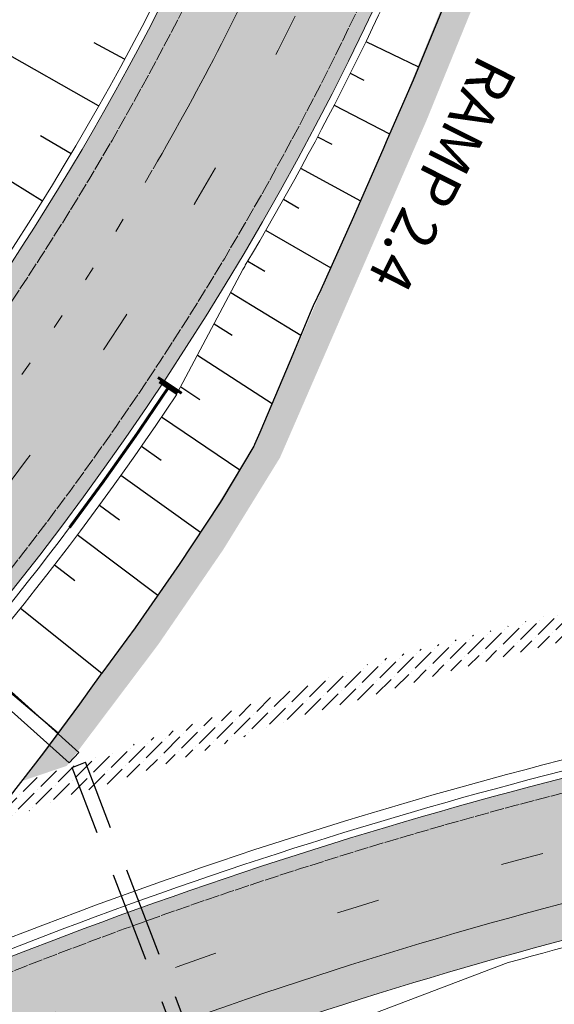
# Model space of a CAD drawing. Units: metres. Extents: x 548908 to 557403, y 6579295 to 6585864.
# Drawn here: x 549963 to 550000, y 6579632 to 6579701 of the extents above; entities that cross this region are included whole.
import ezdxf

# ---------------------------------------------------------------- set-up
doc = ezdxf.new("R2010")
doc.units = ezdxf.units.M
for name, pattern in [('2014_0027_100R0200_AP$0$2014_0027_PLAAN$0$DASHED', [19.049999999999997, 12.7, -6.35]), ('2014_0027_100R0200_AP$0$2014_0027_PLAAN$0$Tkm_911', [1, 1, 0]), ('2014_0027_100R0200_AP$0$2014_0027_PLAAN$0$Tkm_912', [6, 3, 3]), ('2014_0027_100R0200_AP$0$2014_0027_PLAAN$0$Tkm_921', [12, 3, -9]), ('2014_0027_100R0200_AP$0$2014_0027_PLAAN$0$VIA26', [4, 1, -3])]:
    doc.linetypes.add(name, pattern=pattern)
doc.layers.get('0').update_dxf_attribs({"lineweight": 9})
for name, color, linetype, lineweight in [('-RINGTEE RISTMIK', 7, 'Continuous', 9), ('2014_0027_100R0200_AP$0$_R-TEKST_1000', 7, 'Continuous', 15), ('2014_0027_100R0200_AP$0$PLAAN$0$_R-MARKEERING-911-TERMOPLASTIK', 7, '2014_0027_100R0200_AP$0$2014_0027_PLAAN$0$Tkm_911', 0), ('2014_0027_100R0200_AP$0$PLAAN$0$_R-MARKEERING-911a-TERMOPLASTIK', 7, '2014_0027_100R0200_AP$0$2014_0027_PLAAN$0$Tkm_911a', 0), ('2014_0027_100R0200_AP$0$PLAAN$0$_R-MARKEERING-912-TERMOPLASTIK', 7, '2014_0027_100R0200_AP$0$2014_0027_PLAAN$0$Tkm_912', 0), ('2014_0027_100R0200_AP$0$PLAAN$0$_R-MARKEERING-921-TERMOPLASTIK', 7, '2014_0027_100R0200_AP$0$2014_0027_PLAAN$0$Tkm_921', 0), ('2014_0027_100R0200_AP$0$PLAAN$0$_R-MARKEERING-924-TERMOPLASTIK', 7, 'Continuous', 0), ('2014_0027_100R0200_AP$0$PLAAN$0$_R-PEENAR', 94, 'Continuous', 13), ('2014_0027_100R0200_AP$0$PLAAN$0$_R-PIIRE-N2W4', 7, '2014_0027_100R0200_AP$0$2014_0027_PLAAN$0$FENCELINE2', 20), ('2014_0027_100R0200_AP$0$PLAAN$0$_R-PIIRE-TERMINAL', 172, '2014_0027_100R0200_AP$0$2014_0027_PLAAN$0$FENCELINE2', 20), ('2014_0027_100R0200_AP$0$PLAAN$0$_R-TRUUP', 5, '2014_0027_100R0200_AP$0$2014_0027_PLAAN$0$DASHED', 30)]:
    doc.layers.add(name, color=color, linetype=linetype, lineweight=lineweight)
doc.layers.add('2014_0027_100R0200_AP$0$HATCH$0$_R-KATEND-MURU', color=7, linetype='Continuous', lineweight=9, true_color=0xa1bf36)
doc.layers.add('2014_0027_100R0200_AP$0$PLAAN$0$_R-KATTE-SERV-SÕIDUTEE', color=7, linetype='Continuous', lineweight=20, true_color=0xc63418)
doc.layers.add('2014_0027_100R0200_AP$0$HATCH$0$_R-KATNED-ASFALT-SÕIDUTEE', color=253, linetype='Continuous')
doc.layers.add('2014_0027_100R0200_AP$0$PLAAN$0$_pr_tuup', color=7, linetype='Continuous')
doc.layers.add('2014_0027_100R0200_AP$0$NOLVAD$0$C-ROAD-CORR', color=7, linetype='Continuous', true_color=0x5ca551)
doc.styles.add('2014_0027_100R0200_AP$0$2014_0027_PLAAN$0$ROMANC', font='romanc.shx', dxfattribs={"width": 0.8})
doc.styles.add('2014_0027_100R0200_AP$0$isocp3', font='isocp3.shx')
doc.linetypes.add('2014_0027_100R0200_AP$0$2014_0027_PLAAN$0$FENCELINE2', pattern='A,0.25,-0.1,[132,ltypeshp.shx,S=0.1,R=0,X=-0.1,Y=0],-0.1,1', length=1.45)
doc.linetypes.add('2014_0027_100R0200_AP$0$2014_0027_PLAAN$0$Tkm_911a', pattern='A,0,0.5,["I",2014_0027_100R0200_AP$0$2014_0027_PLAAN$0$ROMANC,S=0.6,R=0,X=-0.2,Y=-0.6],0,["I",2014_0027_100R0200_AP$0$2014_0027_PLAAN$0$ROMANC,S=0.6,R=0,X=-0.1,Y=-0.6],1e-09,["I",2014_0027_100R0200_AP$0$2014_0027_PLAAN$0$ROMANC,S=0.6,R=0,X=0,Y=-0.6],0.5', length=1.000000001)
pattern_1 = [(45, (0, 0), (0.3367596045400935, 1.234785216647009), [1.5875, -0.3175, 0, -0.3175])]

# ---------------------------------------------------------------- blocks, each defined once
blk = doc.blocks.new('2014_0027_100R0200_AP$0$2014_0027_NOLVAD$0$_RAMP-2.4')
at = {"layer": '2014_0027_100R0200_AP$0$NOLVAD$0$C-ROAD-CORR', "linetype": 'Continuous'}
for p, q in [((122.4007960697636, 96.54919240623713), (120.3541289845016, 91.62556073535234)), ((98.28972334915306, 89.80394327733666), (89.75644198618829, 94.63696937728673)), ((100.1092801835621, 93.0929302899167), (97.983603118686, 94.2431774707511)), ((117.0463737832615, 94.3360116481781), (120.7358409339795, 92.54383858200163)), ((115.9399581012549, 92.09435003530234), (116.8873033730779, 91.62008524686098)), ((120.3541289845016, 91.62556073535234), (118.5277711399831, 87.45050559099764)), ((114.8132940712385, 89.86261793598533), (118.7050382776652, 87.85573837533593)), ((94.3485454430338, 83.13595159072429), (85.77043550927192, 88.4562694132328)), ((96.35928199696355, 86.44764034822583), (94.21949565922841, 87.71647121943533)), ((113.647145716357, 87.6514109550044), (114.6584418308921, 87.11450045276433)), ((118.5277711399831, 87.45050559099764), (118.2246108695399, 86.72634956240654)), ((118.2246108695399, 86.72634956240654), (116.084609386744, 81.81104010622948)), ((112.4610111099901, 85.45070999953896), (116.6684302237118, 83.15200183168054)), ((111.2513423154596, 83.2630757400766), (112.3459076340077, 82.64795050211251)), ((116.084609386744, 81.81104010622948), (113.8725414489163, 76.90825906582177)), ((110.0105665638112, 81.09271274413913), (114.5714486272773, 78.45730229560286)), ((108.7584768634988, 78.92893367167562), (109.9446042097406, 78.22449676226825)), ((107.5649870355846, 76.73265827354044), (112.4833208814962, 73.73163286969066)), ((113.8725414489163, 76.90825906582177), (113.3527482440695, 75.78714604955167)), ((113.2071521821199, 75.45775811839849), (111.727627442684, 71.92952577210963)), ((113.2783084190451, 75.62338290829211), (113.2071521821199, 75.45775811839849)), ((113.3527482440695, 75.78714604955167), (113.2783084190451, 75.62338290829211)), ((106.3932418812765, 74.52426218241453), (107.66416473547, 73.72783028241247)), ((105.2214967269683, 72.31586609221995), (110.4614734286442, 68.94466999452561)), ((111.727627442684, 71.92952577210963), (109.5924077972304, 66.89591799210757)), ((104.0497515726602, 70.10747000109404), (105.3980549329426, 69.21719994582236)), ((102.6997786172433, 68.00633519142866), (108.1923369129654, 64.28499936778098)), ((109.5924077972304, 66.89591799210757), (109.2352292478317, 66.06052148342133)), ((101.2939340559533, 65.93907410651445), (102.6868362240493, 64.97092883381993)), ((109.1808278037934, 65.94356078095734), (106.9306531696348, 62.1680552540347)), ((109.2095013636863, 66.00121160969138), (109.1808278037934, 65.94356078095734)), ((109.2352292478317, 66.06052148342133), (109.2095013636863, 66.00121160969138)), ((99.84306046774145, 63.90317088924348), (105.4449353121454, 59.90969471260905)), ((106.9306531696348, 62.1680552540347), (106.7673928303411, 61.91339432355016)), ((98.34399044781458, 61.80354970134795), (99.7518950579688, 60.77352955378592)), ((106.7673928303411, 61.91339432355016), (103.9488256900804, 57.6428889920935)), ((96.79526462429203, 59.74030030425638), (102.4502790464321, 55.49534299597144)), ((95.20250627305359, 57.62034530285746), (96.62190397200175, 56.5265433313325)), ((103.9488256900804, 57.6428889920935), (100.8450554718729, 53.19491979852319)), ((92.819881842006, 54.58542060758919), (98.52113187499344, 50.02239731233567)), ((100.8450554718729, 53.19491979852319), (98.52113187487703, 50.02239731233567)), ((89.64185187523253, 50.72557372506708), (95.45468043826986, 45.84145288076252)), ((98.50618964259047, 50.03435640130192), (97.63763730344363, 48.81446547713131)), ((97.63763730344363, 48.81446547713131), (96.94663541950285, 47.85646804329008)), ((96.94663541950285, 47.85646804329008), (94.41135209985077, 44.43234707787633)), ((94.41135209985077, 44.43234707787633), (91.0720834484091, 40.12533220276237))]:
    blk.add_line(p, q, dxfattribs=at)
blk = doc.blocks.new('*U852')
at = {"layer": '2014_0027_100R0200_AP$0$PLAAN$0$_R-TRUUP', "color": 5, "linetype": '2014_0027_100R0200_AP$0$2014_0027_PLAAN$0$DASHED', "lineweight": 30, "ltscale": 0.5}
for p, q in [((549939.3832305543, 6579673.29851176), (549940.0525798731, 6579674.041459598)), ((549966.797089009, 6579649.946337352), (549940.0525798731, 6579674.041459598)), ((549966.1277396901, 6579649.203389514), (549939.3832305543, 6579673.29851176)), ((549966.1277396901, 6579649.203389514), (549966.797089009, 6579649.946337352))]:
    blk.add_line(p, q, dxfattribs=at)
blk = doc.blocks.new('*U853')
at = {"layer": '2014_0027_100R0200_AP$0$PLAAN$0$_R-TRUUP', "color": 5, "linetype": '2014_0027_100R0200_AP$0$2014_0027_PLAAN$0$DASHED', "lineweight": 30, "ltscale": 0.5}
for p, q in [((549966.3363112021, 6579648.895835972), (549967.269964438, 6579649.254014189)), ((549978.3335375948, 6579617.622998258), (549966.3363112021, 6579648.895835972)), ((549979.2671908307, 6579617.981176475), (549967.269964438, 6579649.254014189)), ((549978.3335375948, 6579617.622998258), (549979.2671908307, 6579617.981176475))]:
    blk.add_line(p, q, dxfattribs=at)
blk = doc.blocks.new('2014_0027_100R0200_AP$0$2014_0027_PLAAN$0$_ppo')
at = {"linetype": 'Continuous', "lineweight": 30, "const_width": 0.2, "flags": 128}
for points in [[(-0.9998893612064421, 0.1999999992549419), (1.000110638095066, 0.2000000020489097)], [(-0.7500000004656613, 0), (0.7500000004656613, 0)]]:
    blk.add_lwpolyline(points, dxfattribs=at)
blk = doc.blocks.new('2014_0027_100R0200_AP')
at = {"layer": '2014_0027_100R0200_AP$0$HATCH$0$_R-KATEND-MURU'}
h = blk.add_hatch(dxfattribs=at)
h.set_pattern_fill('ANSI36', color=256, scale=0.2, style=0)
h.set_pattern_definition(pattern_1)
h.paths.add_polyline_path([(550003.1468000547, 6579726.031975476), (549998.2202195368, 6579711.501441241), (549991.1899925073, 6579694.242220943), (549980.9179490068, 6579670.612138792), (549976.9404418124, 6579664.167094265), (549972.3747319699, 6579657.507062666), (549965.9608321416, 6579649.0002321), (549962.7723163203, 6579647.920283604), (549970.7506348691, 6579658.675113085), (549975.2636886574, 6579665.258334944), (549979.140808645, 6579671.54071477), (549989.3465294595, 6579695.018226449), (549996.3453735487, 6579712.200401572), (550002.0817088699, 6579729.119239386)])
h = blk.add_hatch(dxfattribs=at)
h.set_pattern_fill('ANSI36', color=256, scale=0.2, style=0)
h.set_pattern_definition(pattern_1)
edge = h.paths.add_edge_path()
edge.add_line((550028.3770761518, 6579663.876585012), (550029.1184003404, 6579662.542737639))
edge.add_line((550029.1184003404, 6579662.542737639), (550012.0068135045, 6579660.40693226))
edge.add_line((550012.0068135045, 6579660.40693226), (550000.6054804826, 6579657.707765497))
edge.add_line((550000.6054804826, 6579657.707765497), (549992.7485595144, 6579655.626785922))
edge.add_line((549992.7485595144, 6579655.626785922), (549980.9348293837, 6579651.904981719))
edge.add_line((549980.9348293837, 6579651.904981719), (549960.2812292614, 6579644.789417638))
edge.add_line((549960.2812292614, 6579644.789417638), (549962.6571354191, 6579647.771722375))
edge.add_line((549962.6571354191, 6579647.771722375), (549988.062251119, 6579656.45453456))
edge.add_line((549988.062251119, 6579656.45453456), (550011.6249130658, 6579662.683722577))
edge.add_line((550011.6249130658, 6579662.683722577), (550028.0708839708, 6579664.427509402))
at = {"layer": '2014_0027_100R0200_AP$0$HATCH$0$_R-KATNED-ASFALT-SÕIDUTEE', "ltscale": 5, "transparency": 33554687}
h = blk.add_hatch(color=256, dxfattribs=at)
h.dxf.hatch_style = 1
edge = h.paths.add_edge_path()
edge.add_line((550198.2136240448, 6579582.771513104), (550198.4361940006, 6579592.418230945))
edge.add_arc((550202.9571217988, 6579788.366083469), 195.999999226842, 192.8145358844455, 268.67830072534974, ccw=False)
edge.add_line((550011.8388717613, 6579744.894090191), (550002.1894804086, 6579744.518568683))
edge.add_arc((550202.9571207926, 6579788.366083818), 205.5000000214358, 192.3199106683359, 221.3581798867617)
edge.add_arc((550036.6992417313, 6579587.103411241), 66.56816248185973, 79.60518519717692, 84.08021456297818)
edge.add_arc((550036.2847626706, 6579583.106080822), 70.58692390407651, 84.08021456914287, 87.8268565417336)
edge.add_arc((550035.9018711525, 6579573.015837238), 80.68442961043468, 87.82685653764675, 91.30149655078652)
edge.add_arc((550036.0444614695, 6579566.739663314), 86.96222310210169, 91.30149654415835, 94.23233159869586)
edge.add_arc((550037.2894140502, 6579549.916609568), 103.8312789229004, 94.23233160890437, 96.89119224377075)
edge.add_arc((550038.6215952637, 6579538.893850259), 114.9342483262009, 96.8911922530439, 99.00622289242615)
edge.add_arc((550043.9006483738, 6579505.586633665), 148.6572238609317, 99.00622287137533, 100.8493008474411)
edge.add_arc((550048.4451408075, 6579481.874439021), 172.8009722516778, 100.8493008462159, 102.1485313068019)
edge.add_arc((550069.1729864221, 6579385.585676691), 271.2954864882539, 102.1485313250972, 103.1758228846865)
edge.add_arc((550082.2121848073, 6579329.887062054), 328.5000000081722, 103.1758228750712, 117.8164614896667)
edge.add_arc((550086.952698821, 6579320.9021353), 338.6588081026037, 117.8164614909949, 118.5684694544328)
edge.add_arc((550112.176819902, 6579274.577185791), 391.4059144808693, 118.5684694669491, 119.2667610274786)
edge.add_arc((550128.152602634, 6579246.069937121), 424.0844833085521, 119.2667609974912, 119.8576241131564)
edge.add_arc((550171.6009579013, 6579170.381446874), 511.3570857182223, 119.8576241356439, 120.3947716563221)
edge.add_arc((550200.5127204579, 6579121.092236107), 568.5000320205855, 120.3947716511298, 120.8244899381946)
edge.add_arc((550288.3543395326, 6578973.879649823), 739.9284299080675, 120.8244899376616, 121.2004935940602)
edge.add_arc((550351.5053072277, 6578869.607035854), 861.8334041490793, 121.20049360704, 121.4690675966759)
edge.add_arc((550602.0835663549, 6578460.204519378), 1341.833283778238, 121.4690675716787, 121.6839266663709)
edge.add_arc((550742.1458682985, 6578233.281962285), 1608.500295880303, 121.6839266860092, 121.7913563169921)
edge.add_arc((553270.9191091388, 6574153.414066345), 6408.501978370301, 121.7913563056393, 121.8450710592452)
edge.add_line((549889.6384398438, 6579597.294910213), (549855.2685774256, 6579575.94724395))
edge.add_line((549855.2685774256, 6579575.94724395), (549861.1987225018, 6579566.681420856))
edge.add_line((549861.1987225018, 6579566.681420856), (549869.6904094885, 6579571.955742224))
edge.add_line((549869.6904094885, 6579571.955742224), (549869.6927532788, 6579571.95719799))
edge.add_line((549869.6927532788, 6579571.95719799), (549895.4423054169, 6579587.950652915))
edge.add_arc((553270.9191079474, 6574153.414066983), 6397.501977197905, 121.79135629767401, 121.8450710587249, ccw=False)
edge.add_arc((550742.1458659278, 6578233.281965284), 1597.500292079925, 121.68392662805101, 121.7913562938308, ccw=False)
edge.add_arc((550602.0835667225, 6578460.204519584), 1330.833283792814, 121.46906762365879, 121.6839266337958, ccw=False)
edge.add_arc((550351.5053063395, 6578869.607036745), 850.8334029234547, 121.20049331324239, 121.46906763027351, ccw=False)
edge.add_arc((550288.3543401861, 6578973.879649466), 728.9284305486161, 120.8244901305529, 121.2004933037775, ccw=False)
edge.add_arc((550200.5127205242, 6579121.0922357), 557.5000324034353, 120.39477154368839, 120.82449013593771, ccw=False)
edge.add_arc((550171.6009577377, 6579170.381446837), 500.3570856657649, 119.85762407960661, 120.39477153542461, ccw=False)
edge.add_arc((550128.1526025283, 6579246.069937627), 413.084482814065, 119.26676096759871, 119.85762408914789, ccw=False)
edge.add_arc((550112.1768197092, 6579274.577185957), 380.4059142403485, 118.56846941828579, 119.2667609594136, ccw=False)
edge.add_arc((550086.9526984679, 6579320.902136061), 327.6588072619493, 117.81646172522159, 118.56846942273921, ccw=False)
edge.add_arc((550082.212184808, 6579329.887062063), 317.4999999981558, 103.17582304899167, 117.81646172443999, ccw=False)
edge.add_arc((550069.172986192, 6579385.585676735), 260.2954863920978, 102.14853114718102, 103.1758230495123, ccw=False)
edge.add_arc((550048.4451409753, 6579481.874439155), 161.8009721509198, 100.84930128781679, 102.14853116377822, ccw=False)
edge.add_arc((550043.9006483192, 6579505.586633699), 137.6572238171067, 99.00622277028361, 100.84930126781859, ccw=False)
edge.add_arc((550038.6215952315, 6579538.893850234), 103.9342483429074, 96.89119210477338, 99.00622276794871, ccw=False)
edge.add_arc((550037.2894140604, 6579549.916609602), 92.8312788864529, 94.23233160156713, 96.89119210704922, ccw=False)
edge.add_arc((550036.0444614831, 6579566.739663443), 75.96222297210012, 91.30149710327169, 94.23233159602648, ccw=False)
edge.add_arc((550035.9018711117, 6579573.015837276), 69.68442956951507, 81.13422662205602, 91.30149711493982, ccw=False)
edge.add_arc((550038.9356390138, 6579592.465079415), 50.00000000099374, 50.06166724536098, 81.13422661935209, ccw=False)
edge.add_arc((550202.9571207685, 6579788.3660838), 205.4999999915036, 230.0616672448222, 266.523727578335)
edge.add_line((550190.4965907916, 6579583.244204935), (550198.2136240448, 6579582.771513104))
h = blk.add_hatch(color=256, dxfattribs=at)
h.dxf.hatch_style = 1
edge = h.paths.add_edge_path()
edge.add_arc((549798.9665810784, 6579791.130833034), 195.0000000006134, 305.5969233990476, 335.64736974249)
edge.add_arc((549841.3292383205, 6579771.956494155), 148.4999999998528, 335.6473697422597, 349.1227491286108)
edge.add_line((549987.1612450139, 6579743.93372085), (550002.1894804087, 6579744.518568683))
edge.add_arc((549798.9665810772, 6579791.130833034), 208.5000000014834, 301.845071059972, 347.08178334633385, ccw=False)
edge.add_line((549908.9762248204, 6579614.014689546), (549861.776046612, 6579584.69791081))
edge.add_line((549861.776046612, 6579584.69791081), (549830.0415547679, 6579564.987114979))
edge.add_line((549830.0415547679, 6579564.987114979), (549824.2376886702, 6579574.33137195))
edge.add_line((549824.2376886702, 6579574.33137195), (549832.7499685597, 6579579.618483896))
edge.add_line((549832.7499685597, 6579579.618483896), (549882.9284694804, 6579613.728130205))
edge.add_line((549882.9284694804, 6579613.728130205), (549901.853298239, 6579625.482641277))
edge.add_arc((549798.9665810663, 6579791.130833026), 195.0000000008346, 301.8450710610724, 305.5969234033738)
at = {"layer": '2014_0027_100R0200_AP$0$PLAAN$0$_R-KATTE-SERV-SÕIDUTEE', "ltscale": 4}
blk.add_lwpolyline([(549832.7499685608, 6579579.618483897), (549882.9284694804, 6579613.728130205), (549901.8532982509, 6579625.482641284, 0.01637200665059725), (549912.4720462159, 6579632.570089519, 0.1318764328735453), (549976.6164340266, 6579710.722315154, 0.1181399399707739), (549989.6765878901, 6579778.68805234, -0.1152312917772381), (550007.455627073, 6579874.164778211, 0.2631194871243389), (549999.6627939105, 6579951.040481417, -0.01674612121912855), (549979.5976216599, 6579981.526043081, -0.001922442066902666), (549977.3574727983, 6579985.223035006, -0.001785123970198645), (549974.9775130447, 6579989.217289788, -0.001510489537926333), (549972.8173639701, 6579992.897589364, -108065049.0256236)], format="xyb", dxfattribs=at)
at = {"layer": '2014_0027_100R0200_AP$0$PLAAN$0$_R-KATTE-SERV-SÕIDUTEE', "ltscale": 4, "flags": 128}
for points in [[(549830.0415547664, 6579564.987114981), (549908.9762248243, 6579614.014689549, 0.1999863065518256), (550002.1894804087, 6579744.518568683, 0.1999863065518256)], [(550048.7101441089, 6579652.579043962, 0.01952847796098104), (550043.5648180468, 6579653.316583027, 0.01634926990199092), (550038.9613772881, 6579653.642238645, 0.01516213742434016), (550034.0692498665, 6579653.679451593, 0.01278887715405021), (550029.6265660027, 6579653.464739645, 0.01160198874062885), (550024.8312986528, 6579652.997790408, 0.00922882486055882), (550020.6295883409, 6579652.411113815, 0.0080421183347366), (550015.919424293, 6579651.586706628, 0.005669022312812327), (550012.0797466905, 6579650.805591037, 0.004482435517850233), (550007.3338853339, 6579649.739356518, 0.06396887761280892), (549928.9206922703, 6579620.427882458, 0.003281262849483303), (549925.0031399772, 6579618.327972603, 0.003046883042317315), (549920.8276836325, 6579616.021321691, 0.00257813136870543), (549917.0236507965, 6579613.863649246, 0.002343753408750184), (549912.877255007, 6579611.457534046, 0.001875002652818649), (549909.2076385709, 6579609.286496289, 0.001640626176283603), (549905.0459760333, 6579606.784682081, 0.001171875624017402), (549901.595373153, 6579604.683812613, 0.0009375000932737371), (549897.308511993, 6579602.048941445, 0.0004687499461796111), (549894.743560958, 6579600.462466594, 0.0002343749118331428), (549889.6384395151, 6579597.294910009), (549855.3490811649, 6579575.997246101)], [(549861.1987225024, 6579566.681420855), (549895.4423056137, 6579587.950653037, -0.0002343749118272798), (549900.5386642693, 6579591.112772605, -0.0004687499461761278), (549903.0860744492, 6579592.688398077, -0.0009375000933184548), (549907.3377930371, 6579595.301669258, -0.001171875624000112), (549910.7443541856, 6579597.375724301, -0.001640626176201548), (549914.8441481906, 6579599.840345786, -0.001875002652918463), (549918.4427606219, 6579601.969375779, -0.002343753408526984), (549922.4999616882, 6579604.323732104, -0.002578131368179338), (549926.2053246474, 6579606.425438345, -0.003046883042234747), (549930.2634347306, 6579608.667263563, -0.003281262849581773), (549934.0537407289, 6579610.698966097, -0.06396887761325556), (550009.8412256517, 6579639.02892961, -0.004482435517651428), (550014.3946603817, 6579640.051932372, -0.005669022313089736), (550017.9899154353, 6579640.783324451, -0.008042118334788333), (550022.3515474488, 6579641.546729024, -0.009228824860581034), (550026.151125115, 6579642.077256622, -0.01160198874064655), (550030.4383765609, 6579642.494736743, -0.01278887715410195), (550034.3190977548, 6579642.682289411, -0.04439220959766139), (550046.6416482002, 6579641.867684837, -0.1364165049612719), (550071.0337763438, 6579630.801870883, 0.1604517974273321), (550190.4965907916, 6579583.244204935), (550205.9306572981, 6579582.298821271, -0.05064775995882751), (550245.4545836005, 6579575.82376866, -0.03821210898423971)]]:
    blk.add_lwpolyline(points, format="xyb", dxfattribs=at)
at = {"layer": '2014_0027_100R0200_AP$0$PLAAN$0$_R-MARKEERING-911-TERMOPLASTIK', "lineweight": 9, "flags": 128}
for points in [[(549991.1708441107, 6579778.849098078, 0.0001098408309176086), (549991.1750459666, 6579778.756047877, -0.1181399399716878), (549977.9829713571, 6579710.103788094, -0.1318764328735555), (549913.3451651786, 6579631.350391492, -0.01637200665080514), (549902.6447345369, 6579624.208424425), (549883.7824541267, 6579612.492763122), (549813.4833472838, 6579564.70869594)], [(549829.5139305756, 6579565.836592888), (549908.4486006337, 6579614.864167455, 0.2211030352823679), (550004.3014429114, 6579761.233600449)], [(549855.8808667427, 6579575.150352895), (549890.1660637071, 6579596.4454321, -0.0002343749118278083), (549895.270388533, 6579599.612494411, -0.0004687499461800387), (549897.8337449448, 6579601.197982955, -0.0009375000932856446), (549902.1174113255, 6579603.830890488, -0.001171875624065093), (549905.5640104121, 6579605.929322281, -0.001640626176224799), (549909.7200485374, 6579608.427755333, -0.001875002652706094), (549913.383210064, 6579610.594974201, -0.002343753408861374), (549917.5214972425, 6579612.99638405, -0.002578131368596332), (549921.3165600894, 6579615.148968657, -0.003046883042467285), (549925.4813485924, 6579617.449726325, -0.003281262849343113), (549929.38733304, 6579619.543435514, -0.06396887761289025), (550007.5618253632, 6579648.765681342, -0.004482435517981171), (550012.2901933902, 6579649.827985702, -0.005669022312897971), (550016.1076507608, 6579650.604580973, -0.008042118334816405), (550020.7861300785, 6579651.423442469, -0.009228824860769702), (550024.9512828769, 6579652.005014608, -0.01160198874072135), (550029.7003669627, 6579652.467466651, -0.01278887715407499), (550034.091963311, 6579652.679709574, -0.01516213742416635), (550038.923457876, 6579652.642957842, -0.01634926990187797), (550043.4616820125, 6579652.321915764, -0.01872265387819237), (550048.3218519726, 6579651.633240485, -0.01754396320028092), (550052.3570877484, 6579650.759288725, -0.01754396320028092)]]:
    blk.add_lwpolyline(points, format="xyb", dxfattribs=at)
at = {"layer": '2014_0027_100R0200_AP$0$PLAAN$0$_R-MARKEERING-911a-TERMOPLASTIK', "lineweight": 9, "flags": 128}
blk.add_lwpolyline([(549859.8692585623, 6579568.798653865), (549894.123245137, 6579590.074347803, -0.0002343749118274275), (549899.2215953353, 6579593.237703057, -0.0004687499461542058), (549901.7729920734, 6579594.815794297, -0.0009375000932826057), (549906.0326976089, 6579597.433974565, -0.001171875624002357), (549909.4492682425, 6579599.514123796, -0.001640626176167234), (549913.5631232768, 6579601.987198172, -0.001875002652778244), (549917.1778729827, 6579604.125775385, -0.002343753408576891), (549921.2553455767, 6579606.491895091, -0.002578131368273745), (549924.9831335079, 6579608.606320924, -0.003046883042312106), (549929.067913196, 6579610.862879253, -0.003281262849334674), (549932.8871388066, 6579612.910083451, -0.06396887761312933), (550009.2713755795, 6579641.463117543, -0.004482435517760473), (550013.8685436342, 6579642.495945705, -0.005669022313018194), (550017.5193492661, 6579643.238638582, -0.008042118334730886), (550021.9601931067, 6579644.015907385, -0.009228824860657703), (550025.8511645555, 6579644.559196118, -0.01160198874083395), (550030.2538741613, 6579644.98791922, -0.01278887715435551), (550034.2623141434, 6579645.181644452, -0.01516213742387859), (550038.639062286, 6579645.148351838, -0.01634926990175994), (550042.6881617571, 6579644.861911313, -0.01872265387794002), (550046.9924022309, 6579644.252010006, -0.01991009277336734), (550050.9837835963, 6579643.367768516, -0.1112141434967508), (550070.4786138476, 6579633.234662285, -0.1112141434967508)], format="xyb", dxfattribs=at)
at = {"layer": '2014_0027_100R0200_AP$0$PLAAN$0$_R-MARKEERING-912-TERMOPLASTIK', "lineweight": 9, "flags": 128}
blk.add_lwpolyline([(549972.0238213348, 6579690.875201795, 0.02501564456202874), (549981.1715584613, 6579708.660558285)], format="xyb", dxfattribs=at)
at = {"layer": '2014_0027_100R0200_AP$0$PLAAN$0$_R-MARKEERING-921-TERMOPLASTIK', "lineweight": 9, "flags": 128}
for points in [[(549827.5353398619, 6579569.022135035), (549906.4700099188, 6579618.049709604, 0.2482337364521214), (550002.5391807018, 6579782.630292889)], [(549857.8750626523, 6579571.97450338), (549892.1446544221, 6579593.259889952, -0.0002343749118352717), (549897.2459919342, 6579596.425098734, -0.0004687499462435211), (549899.8033685092, 6579598.006888626, -0.0009375000932934014), (549904.0750544674, 6579600.632432527, -0.001171875624033862), (549907.5066393268, 6579602.721723038, -0.001640626176114577), (549911.6415859073, 6579605.207476752, -0.001875002652869295), (549915.2805415235, 6579607.360374793, -0.002343753408720185), (549919.3884214094, 6579609.74413957, -0.002578131368573453), (549923.1498467989, 6579611.877644791, -0.003046883042244855), (549927.2746308943, 6579614.156302789, -0.003281262849465246), (549931.1372359231, 6579616.226759483, -0.06396887761296578), (550008.4166004714, 6579645.114399442, -0.002241206482447735), (550010.7456366676, 6579645.648632851, -0.001573765576245854), (550011.8252198688, 6579645.888533642)]]:
    blk.add_lwpolyline(points, format="xyb", dxfattribs=at)
at = {"layer": '2014_0027_100R0200_AP$0$PLAAN$0$_R-MARKEERING-924-TERMOPLASTIK', "linetype": '2014_0027_100R0200_AP$0$2014_0027_PLAAN$0$VIA26', "lineweight": 9, "flags": 128}
blk.add_lwpolyline([(549813.4833472838, 6579564.70869594), (549904.4914192042, 6579621.235251753, 0.01637200665049951), (549915.3824427582, 6579628.504429429, 0.1065094165187785), (549972.0238213348, 6579690.875201795)], format="xyb", dxfattribs=at)
at = {"layer": '2014_0027_100R0200_AP$0$PLAAN$0$_R-PEENAR', "color": 94, "linetype": 'Continuous', "lineweight": 13, "ltscale": 4, "flags": 128}
for points in [[(549921.3428817227, 6580088.333487736), (549934.4223926504, 6580064.808418598), (549950.9323553669, 6580034.25799429), (549958.7828521711, 6580016.670529913, 4.80478936342849e-05), (549959.7928152939, 6580014.855926845, 0.0002746340410787616), (549961.2398891621, 6580012.259909941, 0.0005492683394760686), (549963.6597880963, 6580007.935438678, 0.0006865855408754314), (549965.606919488, 6580004.475918544, 0.0009612199359853683), (549967.9586352177, 6580000.329591507, 0.001098537336563985), (549970.0341295898, 6579996.705147427, 0.001373171852649447), (549972.3853919801, 6579992.6457954, 0.001510489537883263), (549974.5470703527, 6579988.96289032, 0.001785123970204203), (549976.9288576008, 6579984.965568477, 0.001922442066835156), (549979.1709989706, 6579981.265288251, 0.01674612121898221), (549999.2545802788, 6579950.751757273, -0.2631194871233554), (550006.9977781415, 6579874.365711922, 0.0502158418211778), (549993.7869687771, 6579833.575015598), (549993.7869687733, 6579833.575015584, 0.06464140655333134), (549989.1771018647, 6579778.66538716, -0.1181399399688673), (549976.160921583, 6579710.928490842, -0.1318764328735418), (549912.1810065617, 6579632.976655527, -0.01637200665008385), (549901.5894861558, 6579625.907380238), (549882.655903255, 6579614.147431827), (549832.4688796776, 6579580.031992107)], [(549915.5201904562, 6579616.74528707, 0.09908459403498633), (549973.6558270085, 6579675.032900855, 0.03101019504150327), (549973.7178917814, 6579675.140160028), (549978.3168316411, 6579683.807813374, -0.01244047367221982), (549978.4876725595, 6579684.111312788, 0.0762395820899509), (550002.3090475069, 6579742.831336694, 0.0783942215212471)], [(549915.5202093745, 6579616.745299715, 0.9663081705889671), (549916.5733302603, 6579615.046405467, -0.002461584755420762), (549920.2165880629, 6579617.11176298, -0.003046883042178019), (549924.4053792113, 6579619.425780449, -0.003281262849525512), (549928.3373913093, 6579621.533441135, -0.0639688776128124), (550007.0489602977, 6579650.956450485, -0.004482435517900145), (550011.8166883171, 6579652.027597704, -0.002516722152329987), (550013.5314246014, 6579652.387703498), (550023.4900740769, 6579653.296164097, -0.03034001182699408), (550034.0578931445, 6579654.179322601, -0.01516213742410827), (550038.9803369939, 6579654.141879044, -0.01634926990180731), (550043.6163860641, 6579653.813916657, -0.01571226051967871), (550047.7923188716, 6579653.247814316)], [(549870.3499397163, 6579570.893894834), (549896.1018358519, 6579586.888805655, -0.0002343749118195536), (549901.1971987362, 6579590.050307379, -0.0004687499462177921), (549903.7426156373, 6579591.624699968, -0.0009375000932905201), (549907.990340751, 6579594.235516604, -0.001171875623912748), (549911.3918971572, 6579596.306524553, -0.001640626176253619), (549915.4846606477, 6579598.766919592, -0.001875002653157185), (549919.0752044414, 6579600.891175976, -0.002343753408478377), (549923.1222697438, 6579603.239650611, -0.002578131368025333), (549926.8164202169, 6579605.334997056, -0.003046883042311541), (549930.8611954981, 6579607.569455718, -0.003281262849538196), (549934.63704169, 6579609.59340742, -0.04543613122671699), (549987.5856307886, 6579631.648354767), (549996.9333399679, 6579635.200865587, -0.01060346299207709), (550009.955195666, 6579638.542092023, -0.004482435517555945), (550014.4998837311, 6579639.563129705, -0.005669022313181014), (550018.0840286693, 6579640.292261625, -0.008042118334905087), (550022.4298183171, 6579641.052893352, -0.009228824860570264), (550026.211117227, 6579641.580868723, -0.01160198874054222), (550030.475277041, 6579641.996100248, -0.0127888771542915), (550034.3304544771, 6579642.182418403, -0.04439220959778792), (550046.5645881083, 6579641.373658783, -0.1364165049625803), (550070.7127949705, 6579630.418502968, 0.160451797427394), (550190.4662732003, 6579582.745124937)]]:
    blk.add_lwpolyline(points, format="xyb", dxfattribs=at)
at = {"layer": '2014_0027_100R0200_AP$0$PLAAN$0$_R-PIIRE-N2W4', "ltscale": 4, "flags": 128}
for points in [[(549863.0507374157, 6579584.901044643), (549909.2400369196, 6579613.589950596, 0.09312209406614591), (549966.1569700525, 6579665.718019356)], [(550001.9887821492, 6579648.956342418, 0.05986267801127631), (549928.6873718859, 6579620.870105929, 0.003281262849565092), (549924.7640356709, 6579618.767095742, 0.003046883042363403), (549920.5832454046, 6579616.457498207, 0.00257813136860223), (549916.7747275745, 6579614.297281844, 0.002343753408814586), (549912.6242774791, 6579611.888813967, 0.001875002652856855), (549908.9514335882, 6579609.715866767, 0.001640626176153678), (549904.7869588446, 6579607.21236198, 0.001171875624079903), (549901.3343540676, 6579605.110273674, 0.0009375000933140699), (549897.0458955178, 6579602.474420688, 0.0004687499461416992), (549894.4801471714, 6579600.887452684, 0.0002343749118415728), (549889.3746274199, 6579597.719648962), (549862.4615515058, 6579581.003510978)]]:
    blk.add_lwpolyline(points, format="xyb", dxfattribs=at)
at = {"layer": '2014_0027_100R0200_AP$0$PLAAN$0$_R-PIIRE-TERMINAL', "ltscale": 3, "const_width": 0.2, "flags": 128}
blk.add_lwpolyline([(549966.1569700524, 6579665.718019356, 0.0143570257185942), (549973.0791556478, 6579675.52023068, 0.0143570257185942)], format="xyb", dxfattribs=at)
at = {"layer": '2014_0027_100R0200_AP$0$NOLVAD$0$C-ROAD-CORR'}
blk.add_blockref('2014_0027_100R0200_AP$0$2014_0027_NOLVAD$0$_RAMP-2.4', (549869.9055793972, 6579605.480193286), dxfattribs=at)
at = {"layer": '2014_0027_100R0200_AP$0$PLAAN$0$_pr_tuup', "color": 7, "linetype": 'Continuous', "lineweight": -3}
for name in ['*U852', '*U853']:
    blk.add_blockref(name, (0, 0), dxfattribs=at)
at = {"layer": '2014_0027_100R0200_AP$0$PLAAN$0$_R-PIIRE-TERMINAL', "ltscale": 3, "rotation": 326.3921107526653}
blk.add_blockref('2014_0027_100R0200_AP$0$2014_0027_PLAAN$0$_ppo', (549973.0791556478, 6579675.52023068), dxfattribs=at)
at = {"layer": '2014_0027_100R0200_AP$0$_R-TEKST_1000', "lineweight": 30, "insert": (549997.6168333015, 6579697.667708423), "char_height": 3, "attachment_point": 1, "rotation": 243.28540452162537, "style": '2014_0027_100R0200_AP$0$isocp3'}
blk.add_mtext_dynamic_manual_height_columns('RAMP 2.4', width=17.77913927478927, gutter_width=40, heights=[0], dxfattribs=at)

msp = doc.modelspace()

# ---------------------------------------------------------------- block references
at = {"layer": '-RINGTEE RISTMIK', "ltscale": 0.5}
msp.add_blockref('2014_0027_100R0200_AP', (0, 0), dxfattribs=at)

doc.saveas('drawing.dxf')
